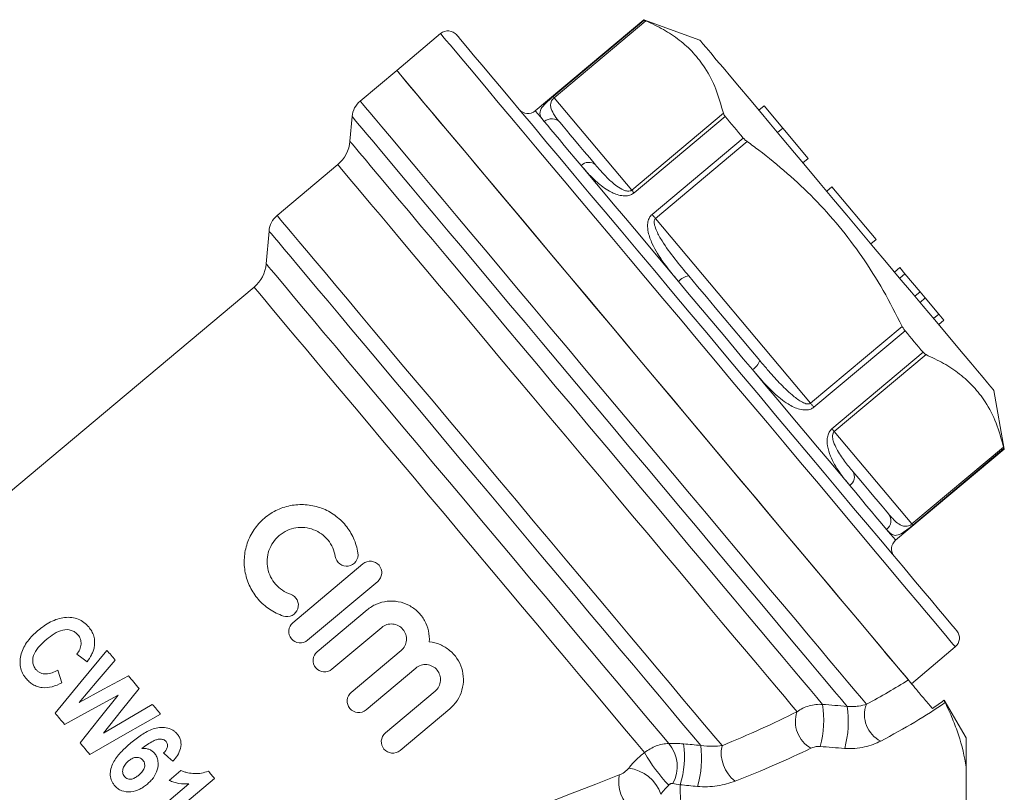
# Model space of a CAD drawing. Units: millimetres. Extents: x 166 to 236, y 93 to 249.
# Drawn here: x 193 to 236, y 216 to 249 of the extents above; entities that cross this region are included whole.
import ezdxf

# ---------------------------------------------------------------- set-up
doc = ezdxf.new("R2010")
doc.units = ezdxf.units.MM

msp = doc.modelspace()

# ---------------------------------------------------------------- linework, layer by layer
at = {"color": 7, "linetype": 'Continuous', "lineweight": 15}
for p, q in [((220.241, 249.313), (215.491, 245.327)), ((216.27, 245.954), (220.255, 249.297)), ((220.32, 249.265), (216.313, 245.903)), ((222.683, 248.424), (220.241, 249.313)), ((220.241, 249.313), (220.255, 249.297)), ((211.35, 248.706), (209.435, 247.099)), ((209.435, 247.099), (207.838, 245.758)), ((216.313, 245.903), (219.703, 241.863)), ((225.49, 245.545), (225.261, 245.352)), ((226.307, 244.571), (225.49, 245.545)), ((207.484, 245.079), (207.389, 243.998)), ((219.703, 241.863), (223.71, 245.225)), ((223.789, 245.085), (219.805, 241.742)), ((226.307, 244.571), (226.078, 244.378)), ((227.419, 243.247), (226.307, 244.571)), ((220.597, 240.798), (224.581, 244.141)), ((224.748, 243.988), (220.741, 240.626)), ((227.419, 243.247), (227.189, 243.054)), ((206.859, 242.979), (204.205, 240.752)), ((228.457, 242.009), (228.227, 241.816)), ((230.386, 239.711), (228.457, 242.009)), ((220.741, 240.626), (227.521, 232.546)), ((203.852, 240.074), (203.727, 238.64)), ((230.386, 239.711), (230.156, 239.518)), ((231.424, 238.474), (231.194, 238.281)), ((231.646, 238.208), (231.424, 238.474)), ((231.646, 238.208), (231.417, 238.016)), ((232.314, 237.413), (231.646, 238.208)), ((203.196, 237.621), (180.818, 218.844)), ((232.314, 237.413), (232.084, 237.22)), ((232.536, 237.148), (232.307, 236.955)), ((232.536, 237.148), (232.314, 237.413)), ((233.13, 236.441), (232.536, 237.148)), ((233.13, 236.441), (232.9, 236.248)), ((233.352, 236.176), (233.13, 236.441)), ((227.521, 232.546), (231.528, 235.908)), ((233.352, 236.176), (233.122, 235.983)), ((231.65, 235.717), (227.665, 232.374)), ((228.458, 231.429), (232.442, 234.772)), ((232.567, 234.67), (228.56, 231.308)), ((235.99, 230.545), (235.538, 233.103)), ((228.56, 231.308), (231.95, 227.268)), ((231.239, 226.559), (235.99, 230.545)), ((231.95, 227.268), (235.956, 230.63)), ((235.976, 230.561), (231.992, 227.218)), ((204.894, 222.952), (207.958, 225.523)), ((208.601, 224.757), (205.537, 222.186)), ((205.958, 221.684), (208.135, 223.51)), ((208.778, 222.744), (206.601, 220.918)), ((207.448, 219.909), (209.625, 221.735)), ((231.933, 220.287), (233.848, 221.894)), ((210.267, 220.969), (208.091, 219.143)), ((208.938, 218.133), (211.114, 219.96)), ((234.316, 217.918), (233.363, 219.569)), ((211.757, 219.194), (209.58, 217.367)), ((234.316, 216.634), (234.316, 217.918)), ((200.005, 216.492), (199.49, 216.06)), ((234.316, 214.876), (234.316, 216.634)), ((198.79, 213.891), (201.472, 216.141)), ((200.353, 215.905), (198.444, 214.304))]:
    msp.add_line(p, q, dxfattribs=at)
at = {"color": 8, "linetype": 'Continuous', "lineweight": 15, "flags": 128}
for points in [[(211.35, 248.706), (211.377, 248.675), (211.455, 248.581), (211.586, 248.425), (211.768, 248.209), (212, 247.932), (212.282, 247.596), (212.612, 247.203), (212.988, 246.754), (213.409, 246.252), (213.873, 245.699), (214.378, 245.098), (214.921, 244.45), (215.5, 243.76), (216.112, 243.031), (216.755, 242.266), (217.424, 241.468), (218.118, 240.641), (218.832, 239.789), (219.564, 238.917), (220.311, 238.028), (221.068, 237.126), (221.832, 236.215), (222.599, 235.3)], [(207.838, 245.758), (207.864, 245.727), (207.944, 245.632), (208.076, 245.475), (208.259, 245.255), (208.494, 244.975), (208.779, 244.636), (209.113, 244.238), (209.494, 243.785), (209.919, 243.277), (210.389, 242.718), (210.899, 242.11), (211.447, 241.456), (212.032, 240.759), (212.65, 240.023), (213.299, 239.25), (213.974, 238.445), (214.674, 237.611), (215.395, 236.752), (216.133, 235.872), (216.885, 234.976), (217.647, 234.068), (218.416, 233.151), (219.188, 232.231), (219.96, 231.311), (220.728, 230.396), (221.488, 229.49), (222.236, 228.598), (222.97, 227.724), (223.686, 226.871), (224.379, 226.044), (225.048, 225.247), (225.689, 224.484), (226.298, 223.757), (226.874, 223.072), (227.413, 222.429), (227.912, 221.834), (228.37, 221.289), (228.784, 220.795), (229.152, 220.356), (229.473, 219.974), (229.745, 219.65), (229.967, 219.386)], [(215.491, 245.327), (215.516, 245.298), (215.59, 245.209), (215.713, 245.063), (215.883, 244.86)], [(229.119, 219.296), (228.869, 219.594), (228.569, 219.951), (228.221, 220.366), (227.827, 220.836), (227.387, 221.36), (226.906, 221.934), (226.384, 222.556), (225.824, 223.223), (225.229, 223.932), (224.602, 224.679), (223.946, 225.46), (223.264, 226.273), (222.56, 227.113), (221.836, 227.976), (221.096, 228.857), (220.344, 229.754), (219.583, 230.66), (218.817, 231.573), (218.05, 232.487), (217.286, 233.398), (216.527, 234.302), (215.778, 235.195), (215.042, 236.072), (214.324, 236.928), (213.625, 237.761), (212.95, 238.565), (212.303, 239.337), (211.685, 240.073), (211.1, 240.77), (210.551, 241.425), (210.04, 242.033), (209.57, 242.593), (209.144, 243.101), (208.763, 243.556), (208.428, 243.954), (208.143, 244.294), (207.907, 244.575), (207.723, 244.795), (207.59, 244.953), (207.511, 245.048), (207.484, 245.079)], [(207.389, 243.998), (207.416, 243.966), (207.496, 243.871), (207.628, 243.713), (207.813, 243.493), (208.048, 243.213), (208.334, 242.873), (208.667, 242.475), (209.048, 242.021), (209.474, 241.514), (209.942, 240.956), (210.451, 240.35), (210.997, 239.698), (211.579, 239.005), (212.192, 238.274), (212.835, 237.508), (213.503, 236.711), (214.194, 235.888), (214.904, 235.042), (215.629, 234.178), (216.366, 233.299), (217.111, 232.412), (217.86, 231.519), (218.61, 230.625), (219.357, 229.736), (220.096, 228.855), (220.825, 227.986), (221.539, 227.135), (222.235, 226.306), (222.909, 225.502), (223.559, 224.728), (224.18, 223.987), (224.77, 223.284), (225.326, 222.622), (225.845, 222.004), (226.323, 221.433), (226.76, 220.913), (227.152, 220.445), (227.499, 220.033), (227.796, 219.678), (228.045, 219.381)], [(226.929, 219.062), (226.677, 219.362), (226.377, 219.72), (226.029, 220.134), (225.635, 220.603), (225.198, 221.124), (224.72, 221.694), (224.203, 222.31), (223.65, 222.969), (223.063, 223.668), (222.446, 224.404), (221.802, 225.171), (221.134, 225.967), (220.446, 226.788), (219.74, 227.628), (219.022, 228.485), (218.294, 229.353), (217.559, 230.228), (216.823, 231.105), (216.088, 231.981), (215.359, 232.85), (214.639, 233.708), (213.932, 234.551), (213.241, 235.374), (212.57, 236.173), (211.923, 236.945), (211.302, 237.684), (210.712, 238.388), (210.154, 239.053), (209.632, 239.675), (209.149, 240.251), (208.706, 240.778), (208.307, 241.254), (207.953, 241.675), (207.647, 242.041), (207.389, 242.348), (207.181, 242.596), (207.024, 242.783), (206.919, 242.909), (206.866, 242.971), (206.859, 242.979)], [(204.205, 240.752), (204.232, 240.721), (204.312, 240.625), (204.445, 240.466), (204.631, 240.245), (204.868, 239.963), (205.154, 239.622), (205.49, 239.222), (205.872, 238.766), (206.299, 238.257), (206.769, 237.698), (207.279, 237.09), (207.826, 236.437), (208.408, 235.744), (209.022, 235.012), (209.664, 234.247), (210.332, 233.452), (211.021, 232.63), (211.728, 231.788), (212.449, 230.928), (213.181, 230.056), (213.92, 229.175), (214.662, 228.291), (215.403, 227.408), (216.139, 226.531), (216.866, 225.664), (217.582, 224.811), (218.281, 223.978), (218.96, 223.168), (219.616, 222.386), (220.246, 221.636), (220.845, 220.922), (221.412, 220.247), (221.942, 219.615), (222.434, 219.029), (222.884, 218.492), (223.291, 218.008), (223.651, 217.578)], [(222.72, 217.588), (222.333, 218.049), (221.901, 218.564), (221.427, 219.129), (220.913, 219.741), (220.362, 220.397), (219.778, 221.094), (219.162, 221.828), (218.518, 222.595), (217.851, 223.39), (217.162, 224.211), (216.457, 225.051), (215.738, 225.908), (215.01, 226.776), (214.276, 227.65), (213.541, 228.527), (212.807, 229.401), (212.08, 230.268), (211.362, 231.123), (210.659, 231.962), (209.972, 232.78), (209.307, 233.572), (208.667, 234.336), (208.054, 235.066), (207.473, 235.758), (206.926, 236.41), (206.416, 237.017), (205.947, 237.577), (205.52, 238.086), (205.137, 238.542), (204.802, 238.941), (204.515, 239.284), (204.278, 239.566), (204.092, 239.787), (203.959, 239.946), (203.879, 240.042), (203.852, 240.074)], [(203.727, 238.64), (203.753, 238.608), (203.832, 238.514), (203.962, 238.359), (204.145, 238.142), (204.377, 237.865), (204.658, 237.529), (204.987, 237.138), (205.361, 236.691), (205.779, 236.193), (206.238, 235.646), (206.736, 235.053), (207.269, 234.418), (207.836, 233.743), (208.432, 233.032), (209.054, 232.29), (209.7, 231.521), (210.364, 230.729), (211.045, 229.918), (211.737, 229.093), (212.437, 228.259), (213.141, 227.42), (213.846, 226.58), (214.546, 225.745), (215.239, 224.92), (215.921, 224.107), (216.587, 223.314), (217.234, 222.543), (217.858, 221.798), (218.456, 221.086), (219.025, 220.408), (219.561, 219.769), (220.062, 219.172), (220.524, 218.621), (220.945, 218.12), (221.323, 217.669)], [(220.27, 217.274), (219.898, 217.717), (219.483, 218.212), (219.027, 218.755), (218.533, 219.344), (218.003, 219.975), (217.441, 220.645), (216.85, 221.35), (216.233, 222.085), (215.594, 222.847), (214.936, 223.631), (214.263, 224.433), (213.579, 225.247), (212.889, 226.07), (212.195, 226.897), (211.502, 227.723), (210.814, 228.543), (210.135, 229.352), (209.469, 230.146), (208.819, 230.92), (208.19, 231.67), (207.585, 232.392), (207.006, 233.081), (206.459, 233.733), (205.945, 234.345), (205.469, 234.914), (205.031, 235.435), (204.636, 235.906), (204.285, 236.324), (203.98, 236.687), (203.724, 236.993), (203.517, 237.24), (203.36, 237.426), (203.256, 237.551), (203.203, 237.614), (203.196, 237.621)], [(222.599, 235.3), (223.367, 234.385), (224.131, 233.475), (224.888, 232.573), (225.634, 231.683), (226.366, 230.811), (227.081, 229.959), (227.774, 229.133), (228.444, 228.335), (229.086, 227.569), (229.698, 226.84), (230.277, 226.15), (230.82, 225.503), (231.325, 224.901), (231.789, 224.348), (232.21, 223.846), (232.587, 223.397), (232.917, 223.004), (233.199, 222.668), (233.431, 222.391), (233.613, 222.175), (233.743, 222.019), (233.822, 221.926), (233.848, 221.894)], [(230.847, 227.026), (231.018, 226.823), (231.141, 226.676), (231.215, 226.588), (231.239, 226.559)]]:
    msp.add_lwpolyline(points, dxfattribs=at)
at = {"color": 7, "linetype": 'Continuous', "lineweight": 15, "flags": 128}
for points in [[(212.055, 248.644), (212.062, 248.636), (212.115, 248.573), (212.221, 248.446), (212.379, 248.257), (212.59, 248.007), (212.851, 247.696), (213.161, 247.326), (213.519, 246.9), (213.923, 246.418), (214.371, 245.884), (214.862, 245.299), (215.391, 244.668), (215.958, 243.992), (216.559, 243.276), (217.192, 242.523), (217.852, 241.735), (218.538, 240.918), (219.245, 240.076), (219.97, 239.211), (220.71, 238.329), (221.461, 237.434), (222.22, 236.53), (222.982, 235.622)], [(222.683, 248.424), (222.684, 248.422), (222.724, 248.375), (222.817, 248.264), (222.962, 248.091), (223.158, 247.858), (223.403, 247.565), (223.696, 247.217), (224.033, 246.815), (224.413, 246.362), (224.831, 245.864), (225.285, 245.323), (225.771, 244.744), (226.284, 244.132), (226.821, 243.493), (227.376, 242.831), (227.946, 242.151), (228.526, 241.46), (229.111, 240.764)], [(231.933, 220.287), (231.907, 220.319), (231.828, 220.412), (231.698, 220.568), (231.516, 220.784), (231.283, 221.061), (231.002, 221.397), (230.672, 221.79), (230.295, 222.239), (229.874, 222.741), (229.41, 223.294), (228.905, 223.896), (228.362, 224.543), (227.783, 225.233), (227.171, 225.962), (226.529, 226.728), (225.859, 227.526), (225.166, 228.352), (224.451, 229.204), (223.719, 230.076), (222.973, 230.966), (222.216, 231.868), (221.452, 232.778), (220.684, 233.693), (219.916, 234.608), (219.152, 235.519), (218.395, 236.421), (217.649, 237.31), (216.917, 238.182), (216.203, 239.034), (215.509, 239.861), (214.839, 240.659), (214.197, 241.424), (213.585, 242.153), (213.006, 242.843), (212.463, 243.491), (211.958, 244.092), (211.494, 244.645), (211.073, 245.147), (210.696, 245.596), (210.367, 245.989), (210.085, 246.325), (209.852, 246.602), (209.671, 246.819), (209.54, 246.974), (209.462, 247.068), (209.435, 247.099)], [(209.435, 247.099), (209.442, 247.091), (209.495, 247.028), (209.6, 246.902), (209.758, 246.714), (209.968, 246.465), (210.227, 246.155), (210.536, 245.787), (210.893, 245.362), (211.296, 244.882), (211.743, 244.349), (212.232, 243.766), (212.761, 243.136), (213.327, 242.461), (213.928, 241.745), (214.56, 240.991), (215.222, 240.203), (215.909, 239.384), (216.619, 238.538), (217.348, 237.669), (218.092, 236.782), (218.849, 235.88), (219.614, 234.968), (220.385, 234.05), (221.156, 233.13), (221.926, 232.213), (222.69, 231.303), (223.444, 230.404), (224.185, 229.52), (224.91, 228.657), (225.615, 227.816), (226.297, 227.004), (226.952, 226.223), (227.578, 225.477), (228.171, 224.77), (228.729, 224.105), (229.25, 223.485), (229.729, 222.913), (230.167, 222.392), (230.559, 221.924), (230.906, 221.512), (231.204, 221.157), (231.452, 220.86), (231.65, 220.625), (231.796, 220.451)], [(216.313, 245.903), (216.304, 245.914), (216.296, 245.923), (216.289, 245.931), (216.283, 245.938), (216.279, 245.944), (216.275, 245.949), (216.272, 245.952), (216.27, 245.954)], [(223.789, 245.085), (223.885, 244.971), (223.982, 244.855), (224.08, 244.738), (224.178, 244.621), (224.278, 244.502), (224.378, 244.383), (224.479, 244.262), (224.581, 244.141)], [(215.883, 244.86), (216.02, 244.697), (216.176, 244.51), (216.352, 244.301), (216.546, 244.07), (216.758, 243.817), (216.988, 243.542), (217.236, 243.248), (217.499, 242.934)], [(216.572, 244.817), (216.703, 244.661), (216.853, 244.482), (217.021, 244.281), (217.207, 244.059), (217.411, 243.817), (217.632, 243.554), (217.869, 243.271), (218.121, 242.97)], [(217.499, 242.934), (217.933, 242.417), (218.401, 241.859), (218.901, 241.263), (219.428, 240.635), (219.98, 239.977), (220.554, 239.294), (221.145, 238.589), (221.75, 237.868)], [(219.703, 241.863), (219.713, 241.852), (219.723, 241.839), (219.735, 241.825), (219.747, 241.81), (219.761, 241.794), (219.775, 241.778), (219.789, 241.76), (219.805, 241.742)], [(220.741, 240.626), (220.723, 240.648), (220.704, 240.67), (220.686, 240.692), (220.667, 240.714), (220.649, 240.735), (220.631, 240.757), (220.614, 240.777), (220.597, 240.798)], [(229.111, 240.764), (229.695, 240.067), (230.275, 239.376), (230.845, 238.697), (231.4, 238.035), (231.937, 237.395), (232.45, 236.784), (232.936, 236.205), (233.39, 235.664), (233.808, 235.165), (234.188, 234.713), (234.525, 234.311), (234.818, 233.962), (235.063, 233.67), (235.259, 233.436), (235.404, 233.264), (235.497, 233.153), (235.537, 233.105), (235.538, 233.103)], [(222.199, 238.111), (222.582, 237.654), (222.969, 237.193), (223.358, 236.729), (223.748, 236.264), (224.138, 235.799), (224.527, 235.336), (224.914, 234.875), (225.298, 234.417)], [(221.75, 237.868), (222.15, 237.392), (222.553, 236.911), (222.959, 236.427), (223.365, 235.943), (223.772, 235.458), (224.177, 234.975), (224.581, 234.494), (224.981, 234.017)], [(222.982, 235.622), (223.744, 234.713), (224.503, 233.809), (225.254, 232.914), (225.994, 232.032), (226.72, 231.167), (227.427, 230.325), (228.112, 229.508), (228.773, 228.721), (229.405, 227.967), (230.006, 227.251), (230.573, 226.575), (231.103, 225.944), (231.593, 225.359), (232.041, 224.825), (232.446, 224.343), (232.804, 223.917), (233.114, 223.547), (233.375, 223.236), (233.585, 222.986), (233.744, 222.797), (233.85, 222.67), (233.903, 222.607), (233.91, 222.599)], [(231.65, 235.717), (231.752, 235.596), (231.853, 235.475), (231.953, 235.355), (232.053, 235.237), (232.151, 235.119), (232.249, 235.003), (232.346, 234.887), (232.442, 234.772)], [(224.981, 234.017), (225.586, 233.297), (226.177, 232.592), (226.75, 231.909), (227.302, 231.251), (227.83, 230.622), (228.329, 230.027), (228.797, 229.469), (229.232, 228.952)], [(227.521, 232.546), (227.54, 232.523), (227.559, 232.501), (227.577, 232.479), (227.595, 232.457), (227.613, 232.436), (227.631, 232.415), (227.649, 232.394), (227.665, 232.374)], [(228.56, 231.308), (228.55, 231.32), (228.539, 231.333), (228.528, 231.346), (228.515, 231.361), (228.502, 231.377), (228.488, 231.394), (228.473, 231.411), (228.458, 231.429)], [(235.976, 230.561), (235.982, 230.554), (235.986, 230.549), (235.989, 230.546), (235.99, 230.545)], [(229.375, 229.558), (229.628, 229.257), (229.865, 228.975), (230.085, 228.712), (230.289, 228.469), (230.475, 228.247), (230.644, 228.047), (230.794, 227.868), (230.925, 227.712)], [(229.232, 228.952), (229.495, 228.638), (229.742, 228.343), (229.972, 228.069), (230.184, 227.816), (230.379, 227.585), (230.554, 227.375), (230.71, 227.189), (230.847, 227.026)], [(231.95, 227.268), (231.959, 227.258), (231.966, 227.248), (231.973, 227.24), (231.979, 227.233), (231.984, 227.227), (231.988, 227.223), (231.991, 227.219), (231.992, 227.218)], [(196.77, 221.744), (195.643, 220.379), (194.504, 218.999)], [(197.125, 221.321), (197.081, 221.374), (197.036, 221.427), (196.991, 221.48), (196.947, 221.533), (196.903, 221.586), (196.858, 221.639), (196.814, 221.691), (196.77, 221.744)], [(195.449, 221.573), (195.673, 221.411), (195.899, 221.247)], [(195.549, 219.46), (196.339, 220.393), (197.125, 221.321)], [(194.799, 220.324), (194.711, 220.604), (194.624, 220.881)], [(197.705, 220.63), (196.623, 220.043), (195.549, 219.46)], [(198.173, 220.072), (198.114, 220.142), (198.055, 220.212), (197.997, 220.282), (197.938, 220.352), (197.88, 220.422), (197.821, 220.491), (197.763, 220.561), (197.705, 220.63)], [(196.613, 218.127), (197.395, 219.102), (198.173, 220.072)], [(194.915, 218.51), (196.084, 219.145), (197.262, 219.784)], [(197.262, 219.784), (196.429, 218.746), (195.593, 217.702)], [(198.751, 219.383), (197.681, 218.754), (196.613, 218.127)], [(199.106, 218.96), (199.062, 219.013), (199.017, 219.066), (198.973, 219.119), (198.929, 219.172), (198.884, 219.225), (198.84, 219.277), (198.796, 219.33), (198.751, 219.383)], [(194.504, 218.999), (194.555, 218.939), (194.606, 218.878), (194.657, 218.817), (194.708, 218.756), (194.76, 218.695), (194.811, 218.633), (194.863, 218.572), (194.915, 218.51)], [(196.016, 217.197), (197.558, 218.076), (199.106, 218.96)], [(195.593, 217.702), (195.646, 217.639), (195.698, 217.576), (195.751, 217.513), (195.804, 217.45), (195.857, 217.387), (195.91, 217.324), (195.963, 217.26), (196.016, 217.197)], [(199.244, 217.259), (199.445, 217.077), (199.647, 216.894)], [(201.472, 216.141), (201.437, 216.182), (201.403, 216.223), (201.368, 216.264), (201.334, 216.305), (201.299, 216.346), (201.265, 216.387), (201.23, 216.429), (201.196, 216.47)], [(210.396, 212.894), (211.859, 213.462), (213.257, 214.004), (214.586, 214.52), (215.844, 215.009), (217.028, 215.468), (218.134, 215.898), (219.161, 216.296)]]:
    msp.add_lwpolyline(points, dxfattribs=at)
at = {"color": 7, "linetype": 'Continuous', "lineweight": 15}
for centre, radius, start, end in [((211.672, 248.323), 0.5, 40, 130), ((208.48, 244.992), 1, 130, 175), ((215.17, 245.71), 0.5, 220, 310), ((216.206, 244.494), 0.488, 41.5005, 131.4256), ((205.895, 244.128), 1.5, 310, 355), ((217.829, 242.627), 0.451, 49.5366, 137.0905), ((204.848, 239.986), 1, 130, 175), ((202.232, 238.77), 1.5, 310, 355), ((222.282, 237.42), 0.697, 96.9113, 139.8983), ((224.632, 234.62), 0.697, 300.1016, 343.0889), ((228.987, 229.33), 0.451, 302.9102, 30.4628), ((230.543, 227.408), 0.488, 308.5747, 38.4989), ((231.561, 226.176), 0.5, 130, 220), ((233.527, 222.277), 0.5, 310, 40), ((228.201, 218.635), 1.342, 161.4544, 240.5046), ((223.721, 218.713), 4.376, 344.5017, 8.7875), ((224.796, 218.625), 4.375, 344.5148, 8.8153), ((231.16, 218.924), 1.28, 158.8427, 243.4602), ((220.162, 216.67), 1.531, 330.881, 40.7242), ((217.947, 217.092), 4.065, 342.4825, 7.9898), ((218.671, 217.018), 4.089, 342.6191, 8.0103), ((225.156, 217.254), 1.539, 167.8648, 232.7229), ((225.937, 220.397), 6.471, 208.8593, 224.5497), ((219.321, 214.85), 1.77, 20.301, 81.5763), ((220.743, 216.006), 1.609, 169.5884, 230.4116)]:
    msp.add_arc(centre, radius, start, end, dxfattribs=at)
for centre, major_axis, ratio, start_param, end_param in [((205.98, 221.355), (30.839, 5.598), 0.296008, 5.548074, 5.64848), ((205.98, 221.355), (28.29, 5.211), 0.295245, 5.331541, 5.49022), ((205.98, 220.489), (31.437, 4.765), 0.30407, 5.564115, 5.724077), ((205.98, 220.489), (28.888, 4.379), 0.30407, 5.348989, 5.507668)]:
    msp.add_ellipse(centre, major_axis=major_axis, ratio=ratio, start_param=start_param, end_param=end_param, dxfattribs=at)
for points, knots in [([(220.255, 249.297), (220.261, 249.293), (220.27, 249.287), (220.307, 249.271), (220.32, 249.265)], [0, 0, 0, 0, 0.6457986, 1, 1, 1, 1]), ([(220.32, 249.265), (220.582, 249.143), (221.106, 248.897), (221.804, 248.43), (222.416, 247.873), (222.962, 247.164), (223.413, 246.291), (223.611, 245.582), (223.71, 245.225)], [0, 0, 0, 0, 0.1516, 0.303162, 0.458271, 0.613371, 0.805832, 1, 1, 1, 1]), ([(215.883, 244.86), (215.82, 244.938), (215.693, 245.096), (215.678, 245.295), (215.785, 245.486), (215.921, 245.639), (216.06, 245.771), (216.176, 245.874), (216.245, 245.933), (216.27, 245.954)], [0, 0, 0, 0, 0.2979335, 0.5946137, 0.7554158, 0.8591746, 0.9231698, 0.9721416, 1, 1, 1, 1]), ([(216.313, 245.903), (216.301, 245.892), (216.278, 245.872), (216.249, 245.838), (216.211, 245.785), (216.171, 245.697), (216.152, 245.566), (216.19, 245.363), (216.328, 245.116), (216.49, 244.917), (216.572, 244.817)], [0, 0, 0, 0, 0.016435, 0.02914, 0.049457, 0.101229, 0.197668, 0.360147, 0.678826, 1, 1, 1, 1]), ([(223.71, 245.225), (223.72, 245.197), (223.735, 245.153), (223.775, 245.103), (223.789, 245.085)], [0, 0, 0, 0, 0.646125, 1, 1, 1, 1]), ([(224.581, 244.141), (224.613, 244.106), (224.663, 244.052), (224.726, 244.004), (224.748, 243.988)], [0, 0, 0, 0, 0.6458, 1, 1, 1, 1]), ([(224.748, 243.988), (224.919, 243.862), (225.521, 243.419), (226.515, 242.608), (227.696, 241.499), (228.788, 240.284), (229.803, 238.94), (230.726, 237.481), (231.26, 236.433), (231.528, 235.908)], [0, 0, 0, 0, 0.059681, 0.210233, 0.360747, 0.515009, 0.669274, 0.834133, 1, 1, 1, 1]), ([(219.805, 241.742), (219.76, 241.711), (219.659, 241.642), (219.443, 241.599), (219.11, 241.632), (218.655, 241.837), (218.173, 242.2), (217.788, 242.597), (217.58, 242.84), (217.499, 242.934)], [0, 0, 0, 0, 0.045797, 0.102045, 0.189796, 0.358136, 0.600752, 0.844361, 1, 1, 1, 1]), ([(219.703, 241.863), (219.689, 241.854), (219.666, 241.837), (219.603, 241.816), (219.491, 241.815), (219.286, 241.883), (218.988, 242.073), (218.648, 242.374), (218.355, 242.695), (218.188, 242.892), (218.121, 242.97)], [0, 0, 0, 0, 0.016489, 0.027877, 0.068792, 0.14541, 0.311549, 0.570407, 0.829652, 1, 1, 1, 1]), ([(221.75, 237.868), (221.531, 238.132), (221.095, 238.659), (220.644, 239.377), (220.425, 239.956), (220.384, 240.32), (220.43, 240.563), (220.507, 240.712), (220.573, 240.775), (220.597, 240.798)], [0, 0, 0, 0, 0.2979343, 0.5946142, 0.7554163, 0.8591755, 0.9231699, 0.9721421, 1, 1, 1, 1]), ([(220.741, 240.626), (220.73, 240.613), (220.709, 240.592), (220.692, 240.544), (220.68, 240.459), (220.707, 240.292), (220.819, 240.004), (221.106, 239.504), (221.578, 238.854), (221.992, 238.359), (222.199, 238.111)], [0, 0, 0, 0, 0.016432, 0.029137, 0.049453, 0.101222, 0.197658, 0.360128, 0.679827, 1, 1, 1, 1]), ([(231.528, 235.908), (231.552, 235.863), (231.589, 235.793), (231.634, 235.737), (231.65, 235.717)], [0, 0, 0, 0, 0.64612, 1, 1, 1, 1]), ([(232.442, 234.772), (232.47, 234.743), (232.513, 234.697), (232.552, 234.677), (232.567, 234.67)], [0, 0, 0, 0, 0.645802, 1, 1, 1, 1]), ([(232.567, 234.67), (232.829, 234.547), (233.353, 234.302), (234.051, 233.835), (234.662, 233.278), (235.209, 232.569), (235.66, 231.696), (235.857, 230.987), (235.956, 230.63)], [0, 0, 0, 0, 0.1516, 0.303162, 0.458271, 0.613371, 0.805832, 1, 1, 1, 1]), ([(227.521, 232.546), (227.507, 232.536), (227.483, 232.521), (227.414, 232.507), (227.284, 232.528), (227.03, 232.654), (226.635, 232.96), (226.147, 233.438), (225.689, 233.956), (225.409, 234.286), (225.298, 234.417)], [0, 0, 0, 0, 0.01649, 0.027878, 0.068791, 0.14541, 0.311549, 0.570406, 0.829651, 1, 1, 1, 1]), ([(227.665, 232.374), (227.62, 232.343), (227.52, 232.275), (227.298, 232.238), (226.951, 232.288), (226.457, 232.538), (225.893, 232.999), (225.396, 233.531), (225.097, 233.881), (224.981, 234.017)], [0, 0, 0, 0, 0.045797, 0.102044, 0.189796, 0.358136, 0.600752, 0.844361, 1, 1, 1, 1]), ([(229.232, 228.952), (229.078, 229.138), (228.771, 229.51), (228.425, 230.104), (228.256, 230.623), (228.234, 230.965), (228.287, 231.199), (228.368, 231.344), (228.434, 231.407), (228.458, 231.429)], [0, 0, 0, 0, 0.297934, 0.594614, 0.755416, 0.859175, 0.92317, 0.972142, 1, 1, 1, 1]), ([(228.56, 231.308), (228.548, 231.296), (228.527, 231.275), (228.505, 231.233), (228.482, 231.161), (228.482, 231.025), (228.538, 230.805), (228.71, 230.443), (229.002, 230.006), (229.251, 229.708), (229.375, 229.558)], [0, 0, 0, 0, 0.016432, 0.029137, 0.049453, 0.101223, 0.197657, 0.360127, 0.679827, 1, 1, 1, 1]), ([(235.956, 230.63), (235.962, 230.607), (235.971, 230.57), (235.975, 230.563), (235.976, 230.561)], [0, 0, 0, 0, 0.646121, 1, 1, 1, 1]), ([(204.478, 223.246), (204.263, 223.318), (204.063, 223.416), (203.694, 223.663), (203.526, 223.812), (203.239, 224.141), (203.116, 224.327), (202.926, 224.716), (202.857, 224.923), (202.773, 225.349), (202.759, 225.564), (202.788, 225.999), (202.831, 226.216), (202.973, 226.632), (203.074, 226.837), (203.262, 227.114), (203.331, 227.203), (203.482, 227.371), (203.565, 227.452), (203.825, 227.672), (204.016, 227.794), (204.429, 227.984), (204.642, 228.048), (205.082, 228.121), (205.302, 228.127), (205.736, 228.083), (205.949, 228.033), (206.353, 227.881), (206.547, 227.777), (206.899, 227.525), (207.059, 227.376), (207.34, 227.035), (207.456, 226.848), (207.638, 226.443), (207.704, 226.225), (207.739, 226.001)], [0, 0, 0, 0, 0.0625, 0.0625, 0.125, 0.125, 0.1875, 0.1875, 0.25, 0.25, 0.3125, 0.3125, 0.375, 0.375, 0.4375, 0.4375, 0.46875, 0.46875, 0.5, 0.5, 0.5625, 0.5625, 0.625, 0.625, 0.6875, 0.6875, 0.75, 0.75, 0.8125, 0.8125, 0.875, 0.875, 0.9375, 0.9375, 1, 1, 1, 1]), ([(231.95, 227.268), (231.936, 227.258), (231.914, 227.24), (231.861, 227.208), (231.776, 227.174), (231.64, 227.159), (231.462, 227.207), (231.265, 227.343), (231.083, 227.526), (230.97, 227.659), (230.925, 227.712)], [0, 0, 0, 0, 0.016491, 0.027879, 0.068794, 0.145417, 0.311563, 0.569563, 0.829644, 1, 1, 1, 1]), ([(206.75, 225.848), (206.73, 225.981), (206.692, 226.108), (206.584, 226.35), (206.514, 226.463), (206.349, 226.666), (206.252, 226.757), (206.041, 226.91), (205.926, 226.972), (205.681, 227.066), (205.554, 227.096), (205.292, 227.123), (205.158, 227.12), (204.897, 227.077), (204.765, 227.038), (204.521, 226.926), (204.405, 226.852), (204.093, 226.589), (203.937, 226.359), (203.763, 225.853), (203.746, 225.58), (203.822, 225.198), (203.865, 225.072), (203.98, 224.838), (204.052, 224.73), (204.226, 224.531), (204.325, 224.444), (204.545, 224.297), (204.666, 224.237), (204.794, 224.195)], [0, 0, 0, 0, 0.0625, 0.0625, 0.125, 0.125, 0.1875, 0.1875, 0.25, 0.25, 0.3125, 0.3125, 0.375, 0.375, 0.4375, 0.4375, 0.5, 0.5, 0.625, 0.625, 0.75, 0.75, 0.8125, 0.8125, 0.875, 0.875, 0.9375, 0.9375, 1, 1, 1, 1]), ([(231.992, 227.218), (231.95, 227.183), (231.857, 227.106), (231.704, 226.988), (231.511, 226.854), (231.306, 226.76), (231.119, 226.771), (230.977, 226.879), (230.884, 226.985), (230.847, 227.026)], [0, 0, 0, 0, 0.0457975, 0.1020446, 0.1897953, 0.3581357, 0.6007516, 0.8443601, 1, 1, 1, 1]), ([(207.739, 226.001), (207.759, 225.871), (207.725, 225.734), (207.57, 225.523), (207.447, 225.449), (207.188, 225.411), (207.052, 225.445), (206.842, 225.601), (206.77, 225.718), (206.75, 225.848)], [0, 0, 0, 0, 0.25, 0.25, 0.5, 0.5, 0.75, 0.75, 1, 1, 1, 1]), ([(207.958, 225.523), (208.06, 225.608), (208.194, 225.65), (208.454, 225.627), (208.578, 225.562), (208.746, 225.363), (208.789, 225.229), (208.767, 224.966), (208.703, 224.842), (208.601, 224.757)], [0, 0, 0, 0, 0.25, 0.25, 0.5, 0.5, 0.75, 0.75, 1, 1, 1, 1]), ([(204.794, 224.195), (204.919, 224.153), (205.023, 224.063), (205.141, 223.832), (205.152, 223.691), (205.072, 223.442), (204.98, 223.334), (204.743, 223.214), (204.603, 223.204), (204.478, 223.246)], [0, 0, 0, 0, 0.25, 0.25, 0.5, 0.5, 0.75, 0.75, 1, 1, 1, 1]), ([(208.135, 223.51), (208.261, 223.616), (208.398, 223.7), (208.698, 223.829), (208.857, 223.87), (209.179, 223.906), (209.344, 223.9), (209.663, 223.841), (209.82, 223.787), (210.106, 223.639), (210.241, 223.542), (210.472, 223.317), (210.572, 223.187), (210.729, 222.905), (210.787, 222.753), (210.856, 222.437), (210.867, 222.277), (210.855, 222.115)], [0, 0, 0, 0, 0.125, 0.125, 0.25, 0.25, 0.375, 0.375, 0.5, 0.5, 0.625, 0.625, 0.75, 0.75, 0.875, 0.875, 1, 1, 1, 1]), ([(195.971, 222.766), (195.906, 222.838), (195.84, 222.907), (195.688, 223.022), (195.603, 223.071), (195.333, 223.179), (195.127, 223.202), (194.817, 223.169), (194.711, 223.145), (194.505, 223.08), (194.404, 223.037), (194.205, 222.934), (194.11, 222.876), (193.926, 222.749), (193.838, 222.679), (193.751, 222.608)], [0, 0, 0, 0, 0.125, 0.125, 0.25, 0.25, 0.5, 0.5, 0.625, 0.625, 0.75, 0.75, 0.875, 0.875, 1, 1, 1, 1]), ([(205.537, 222.186), (205.435, 222.101), (205.301, 222.059), (205.041, 222.083), (204.916, 222.148), (204.749, 222.348), (204.706, 222.481), (204.729, 222.743), (204.793, 222.867), (204.894, 222.952)], [0, 0, 0, 0, 0.25, 0.25, 0.5, 0.5, 0.75, 0.75, 1, 1, 1, 1]), ([(193.751, 222.608), (193.669, 222.537), (193.588, 222.465), (193.439, 222.312), (193.369, 222.231), (193.241, 222.061), (193.184, 221.97), (193.088, 221.785), (193.05, 221.69), (192.995, 221.495), (192.978, 221.396), (192.965, 221.203), (192.971, 221.106), (193.006, 220.921), (193.037, 220.834), (193.098, 220.709), (193.121, 220.668), (193.173, 220.59), (193.202, 220.553), (193.231, 220.517)], [0, 0, 0, 0, 0.125, 0.125, 0.25, 0.25, 0.375, 0.375, 0.5, 0.5, 0.625, 0.625, 0.75, 0.75, 0.875, 0.875, 0.9375, 0.9375, 1, 1, 1, 1]), ([(194.136, 222.228), (194.242, 222.314), (194.35, 222.398), (194.581, 222.539), (194.706, 222.6), (194.963, 222.659), (195.093, 222.655), (195.267, 222.601), (195.321, 222.574), (195.418, 222.506), (195.461, 222.464), (195.5, 222.42)], [0, 0, 0, 0, 0.25, 0.25, 0.5, 0.5, 0.75, 0.75, 0.875, 0.875, 1, 1, 1, 1]), ([(196.212, 221.883), (196.225, 221.966), (196.234, 222.048), (196.227, 222.208), (196.214, 222.288), (196.17, 222.44), (196.139, 222.511), (196.064, 222.645), (196.018, 222.706), (195.971, 222.766)], [0, 0, 0, 0, 0.25, 0.25, 0.5, 0.5, 0.75, 0.75, 1, 1, 1, 1]), ([(209.625, 221.735), (209.691, 221.791), (209.746, 221.859), (209.825, 222.013), (209.85, 222.097), (209.872, 222.354), (209.817, 222.53), (209.652, 222.728), (209.583, 222.783), (209.43, 222.863), (209.347, 222.888), (209.087, 222.911), (208.911, 222.856), (208.778, 222.744)], [0, 0, 0, 0, 0.125, 0.125, 0.25, 0.25, 0.5, 0.5, 0.625, 0.625, 0.75, 0.75, 1, 1, 1, 1]), ([(193.664, 220.908), (193.627, 220.955), (193.593, 221.004), (193.546, 221.114), (193.53, 221.173), (193.514, 221.356), (193.537, 221.486), (193.656, 221.729), (193.739, 221.84), (193.927, 222.044), (194.03, 222.138), (194.136, 222.228)], [0, 0, 0, 0, 0.125, 0.125, 0.25, 0.25, 0.5, 0.5, 0.75, 0.75, 1, 1, 1, 1]), ([(195.5, 222.42), (195.545, 222.364), (195.584, 222.304), (195.632, 222.164), (195.642, 222.089), (195.632, 221.933), (195.612, 221.855), (195.547, 221.707), (195.5, 221.639), (195.449, 221.573)], [0, 0, 0, 0, 0.25, 0.25, 0.5, 0.5, 0.75, 0.75, 1, 1, 1, 1]), ([(210.855, 222.115), (211.02, 222.098), (211.179, 222.058), (211.481, 221.932), (211.621, 221.847), (211.994, 221.54), (212.179, 221.261), (212.321, 220.807), (212.347, 220.647), (212.351, 220.328), (212.331, 220.167), (212.241, 219.854), (212.175, 219.705), (211.995, 219.426), (211.885, 219.301), (211.757, 219.194)], [0, 0, 0, 0, 0.125, 0.125, 0.25, 0.25, 0.5, 0.5, 0.625, 0.625, 0.75, 0.75, 0.875, 0.875, 1, 1, 1, 1]), ([(195.899, 221.247), (195.971, 221.344), (196.039, 221.444), (196.122, 221.603), (196.146, 221.658), (196.187, 221.769), (196.201, 221.826), (196.212, 221.883)], [0, 0, 0, 0, 0.5, 0.5, 0.75, 0.75, 1, 1, 1, 1]), ([(206.601, 220.918), (206.5, 220.833), (206.366, 220.791), (206.106, 220.814), (205.981, 220.879), (205.813, 221.079), (205.77, 221.212), (205.793, 221.476), (205.857, 221.599), (205.958, 221.684)], [0, 0, 0, 0, 0.25, 0.25, 0.5, 0.5, 0.75, 0.75, 1, 1, 1, 1]), ([(194.624, 220.881), (194.542, 220.837), (194.46, 220.796), (194.288, 220.736), (194.198, 220.715), (194.021, 220.711), (193.934, 220.726), (193.82, 220.778), (193.783, 220.799), (193.718, 220.848), (193.691, 220.878), (193.664, 220.908)], [0, 0, 0, 0, 0.25, 0.25, 0.5, 0.5, 0.75, 0.75, 0.875, 0.875, 1, 1, 1, 1]), ([(211.114, 219.96), (211.182, 220.017), (211.237, 220.086), (211.317, 220.241), (211.34, 220.326), (211.361, 220.582), (211.305, 220.755), (211.089, 221.016), (210.929, 221.103), (210.582, 221.137), (210.403, 221.083), (210.267, 220.969)], [0, 0, 0, 0, 0.125, 0.125, 0.25, 0.25, 0.5, 0.5, 0.75, 0.75, 1, 1, 1, 1]), ([(193.231, 220.517), (193.275, 220.467), (193.32, 220.418), (193.42, 220.329), (193.474, 220.288), (193.593, 220.218), (193.656, 220.188), (193.788, 220.142), (193.859, 220.126), (194.075, 220.103), (194.227, 220.119), (194.519, 220.194), (194.66, 220.255), (194.799, 220.324)], [0, 0, 0, 0, 0.125, 0.125, 0.25, 0.25, 0.375, 0.375, 0.5, 0.5, 0.75, 0.75, 1, 1, 1, 1]), ([(231.796, 220.451), (231.816, 220.427), (231.854, 220.381), (231.943, 220.276), (231.977, 220.235), (232.056, 220.141), (232.101, 220.087), (232.201, 219.968), (232.257, 219.901), (232.377, 219.758), (232.441, 219.681), (232.568, 219.53), (232.632, 219.454), (232.747, 219.317), (232.8, 219.254), (232.845, 219.2)], [0, 0, 0, 0, 0.25, 0.25, 0.375, 0.375, 0.5, 0.5, 0.625, 0.625, 0.75, 0.75, 0.875, 0.875, 1, 1, 1, 1]), ([(208.091, 219.143), (207.989, 219.057), (207.854, 219.016), (207.595, 219.039), (207.471, 219.104), (207.304, 219.302), (207.26, 219.435), (207.282, 219.698), (207.346, 219.823), (207.448, 219.909)], [0, 0, 0, 0, 0.25, 0.25, 0.5, 0.5, 0.75, 0.75, 1, 1, 1, 1]), ([(226.929, 219.062), (227.087, 219.174), (227.267, 219.262), (227.648, 219.373), (227.849, 219.395), (228.045, 219.381)], [0, 0, 0, 0, 0.5, 0.5, 1, 1, 1, 1]), ([(229.119, 219.296), (229.211, 219.287), (229.301, 219.285), (229.47, 219.291), (229.545, 219.298), (229.754, 219.326), (229.868, 219.354), (229.967, 219.386)], [0, 0, 0, 0, 0.25, 0.25, 0.5, 0.5, 1, 1, 1, 1]), ([(234.316, 216.634), (234.254, 217.107), (234.143, 217.579), (233.909, 218.287), (233.82, 218.523), (233.623, 218.993), (233.515, 219.227), (233.399, 219.459)], [0, 0, 0, 0, 0.5, 0.5, 0.75, 0.75, 1, 1, 1, 1]), ([(199.842, 218.083), (199.81, 218.119), (199.778, 218.154), (199.705, 218.216), (199.666, 218.244), (199.54, 218.317), (199.45, 218.348), (199.164, 218.398), (198.968, 218.372), (198.607, 218.246), (198.436, 218.152), (198.116, 217.942), (197.965, 217.824), (197.816, 217.701)], [0, 0, 0, 0, 0.0625, 0.0625, 0.125, 0.125, 0.25, 0.25, 0.5, 0.5, 0.75, 0.75, 1, 1, 1, 1]), ([(198.291, 217.451), (198.452, 217.571), (198.616, 217.689), (198.84, 217.803), (198.886, 217.823), (198.981, 217.853), (199.031, 217.862), (199.131, 217.866), (199.183, 217.861), (199.253, 217.836), (199.276, 217.824), (199.317, 217.796), (199.335, 217.779), (199.352, 217.76)], [0, 0, 0, 0, 0.5, 0.5, 0.625, 0.625, 0.75, 0.75, 0.875, 0.875, 0.9375, 0.9375, 1, 1, 1, 1]), ([(199.352, 217.76), (199.366, 217.741), (199.38, 217.722), (199.401, 217.681), (199.409, 217.658), (199.422, 217.588), (199.417, 217.539), (199.373, 217.403), (199.309, 217.329), (199.244, 217.259)], [0, 0, 0, 0, 0.125, 0.125, 0.25, 0.25, 0.5, 0.5, 1, 1, 1, 1]), ([(199.647, 216.894), (199.72, 216.977), (199.79, 217.062), (199.908, 217.248), (199.956, 217.351), (200.01, 217.566), (200.016, 217.679), (199.98, 217.842), (199.96, 217.895), (199.91, 217.993), (199.877, 218.039), (199.842, 218.083)], [0, 0, 0, 0, 0.25, 0.25, 0.5, 0.5, 0.75, 0.75, 0.875, 0.875, 1, 1, 1, 1]), ([(209.58, 217.367), (209.476, 217.28), (209.338, 217.24), (209.08, 217.266), (208.959, 217.33), (208.795, 217.524), (208.751, 217.653), (208.769, 217.917), (208.833, 218.046), (208.938, 218.133)], [0, 0, 0, 0, 0.25, 0.25, 0.5, 0.5, 0.75, 0.75, 1, 1, 1, 1]), ([(230.589, 217.779), (230.486, 217.725), (230.377, 217.676), (230.14, 217.588), (230.011, 217.55), (229.741, 217.49), (229.598, 217.468), (229.306, 217.446), (229.16, 217.445), (229.012, 217.457)], [0, 0, 0, 0, 0.25, 0.25, 0.5, 0.5, 0.75, 0.75, 1, 1, 1, 1]), ([(197.816, 217.701), (197.676, 217.581), (197.538, 217.458), (197.286, 217.191), (197.168, 217.049), (197.027, 216.806), (196.989, 216.722), (196.936, 216.546), (196.918, 216.453), (196.912, 216.269), (196.924, 216.174), (196.968, 216.044), (196.987, 216.002), (197.034, 215.921), (197.062, 215.883), (197.091, 215.846)], [0, 0, 0, 0, 0.25, 0.25, 0.5, 0.5, 0.625, 0.625, 0.75, 0.75, 0.875, 0.875, 0.9375, 0.9375, 1, 1, 1, 1]), ([(198.843, 217.249), (198.808, 217.287), (198.773, 217.323), (198.689, 217.381), (198.642, 217.405), (198.546, 217.437), (198.496, 217.447), (198.394, 217.456), (198.342, 217.454), (198.291, 217.451)], [0, 0, 0, 0, 0.25, 0.25, 0.5, 0.5, 0.75, 0.75, 1, 1, 1, 1]), ([(220.27, 217.274), (220.424, 217.398), (220.596, 217.497), (220.956, 217.632), (221.142, 217.668), (221.323, 217.669)], [0, 0, 0, 0, 0.5, 0.5, 1, 1, 1, 1]), ([(222.72, 217.588), (222.902, 217.559), (223.076, 217.55), (223.387, 217.551), (223.527, 217.561), (223.651, 217.578)], [0, 0, 0, 0, 0.5, 0.5, 1, 1, 1, 1]), ([(227.937, 217.544), (227.864, 217.55), (227.789, 217.543), (227.654, 217.514), (227.593, 217.492), (227.54, 217.467)], [0, 0, 0, 0, 0.5, 0.5, 1, 1, 1, 1]), ([(197.531, 216.229), (197.512, 216.256), (197.493, 216.282), (197.468, 216.342), (197.461, 216.374), (197.451, 216.471), (197.459, 216.537), (197.499, 216.661), (197.532, 216.718), (197.613, 216.821), (197.66, 216.866), (197.71, 216.909)], [0, 0, 0, 0, 0.125, 0.125, 0.25, 0.25, 0.5, 0.5, 0.75, 0.75, 1, 1, 1, 1]), ([(197.71, 216.909), (197.756, 216.945), (197.803, 216.981), (197.906, 217.037), (197.963, 217.057), (198.081, 217.071), (198.141, 217.065), (198.224, 217.034), (198.25, 217.021), (198.298, 216.986), (198.319, 216.964), (198.339, 216.943)], [0, 0, 0, 0, 0.25, 0.25, 0.5, 0.5, 0.75, 0.75, 0.875, 0.875, 1, 1, 1, 1]), ([(198.339, 216.943), (198.357, 216.917), (198.376, 216.892), (198.403, 216.836), (198.412, 216.805), (198.425, 216.711), (198.418, 216.646), (198.374, 216.528), (198.339, 216.474), (198.257, 216.378), (198.21, 216.334), (198.162, 216.293)], [0, 0, 0, 0, 0.125, 0.125, 0.25, 0.25, 0.5, 0.5, 0.75, 0.75, 1, 1, 1, 1]), ([(198.534, 215.902), (198.583, 215.944), (198.631, 215.987), (198.718, 216.079), (198.759, 216.127), (198.871, 216.281), (198.93, 216.398), (199.001, 216.644), (199.017, 216.774), (198.989, 216.966), (198.972, 217.028), (198.92, 217.146), (198.882, 217.199), (198.843, 217.249)], [0, 0, 0, 0, 0.125, 0.125, 0.25, 0.25, 0.5, 0.5, 0.75, 0.75, 0.875, 0.875, 1, 1, 1, 1]), ([(219.581, 216.601), (219.672, 216.724), (219.779, 216.844), (220.014, 217.071), (220.138, 217.176), (220.27, 217.274)], [0, 0, 0, 0, 0.5, 0.5, 1, 1, 1, 1]), ([(201.196, 216.47), (201.101, 216.429), (201.005, 216.396), (200.805, 216.358), (200.701, 216.352), (200.498, 216.362), (200.397, 216.375), (200.247, 216.406), (200.197, 216.418), (200.099, 216.45), (200.052, 216.471), (200.005, 216.492)], [0, 0, 0, 0, 0.25, 0.25, 0.5, 0.5, 0.75, 0.75, 0.875, 0.875, 1, 1, 1, 1]), ([(219.161, 216.296), (219.236, 216.325), (219.312, 216.366), (219.459, 216.469), (219.529, 216.533), (219.581, 216.601)], [0, 0, 0, 0, 0.5, 0.5, 1, 1, 1, 1]), ([(198.162, 216.293), (198.116, 216.255), (198.069, 216.219), (197.968, 216.159), (197.913, 216.132), (197.796, 216.108), (197.735, 216.111), (197.649, 216.139), (197.622, 216.152), (197.573, 216.185), (197.552, 216.207), (197.531, 216.229)], [0, 0, 0, 0, 0.25, 0.25, 0.5, 0.5, 0.75, 0.75, 0.875, 0.875, 1, 1, 1, 1]), ([(199.49, 216.06), (199.557, 216.029), (199.626, 216.002), (199.768, 215.959), (199.839, 215.942), (200.058, 215.904), (200.205, 215.899), (200.353, 215.905)], [0, 0, 0, 0, 0.25, 0.25, 0.5, 0.5, 1, 1, 1, 1]), ([(197.091, 215.846), (197.136, 215.796), (197.183, 215.748), (197.291, 215.668), (197.351, 215.634), (197.54, 215.564), (197.678, 215.55), (197.947, 215.578), (198.078, 215.618), (198.259, 215.709), (198.317, 215.743), (198.429, 215.818), (198.482, 215.86), (198.534, 215.902)], [0, 0, 0, 0, 0.125, 0.125, 0.25, 0.25, 0.5, 0.5, 0.75, 0.75, 0.875, 0.875, 1, 1, 1, 1]), ([(221.326, 215.857), (221.266, 215.799), (221.206, 215.738), (221.087, 215.604), (221.03, 215.534), (220.981, 215.465)], [0, 0, 0, 0, 0.5, 0.5, 1, 1, 1, 1]), ([(221.5, 215.925), (221.493, 215.926), (221.485, 215.927), (221.478, 215.927), (221.466, 215.927), (221.453, 215.926), (221.439, 215.923), (221.426, 215.92), (221.412, 215.915), (221.399, 215.909), (221.386, 215.903), (221.374, 215.896), (221.362, 215.888), (221.351, 215.88), (221.34, 215.871), (221.33, 215.862), (221.329, 215.86), (221.327, 215.859), (221.326, 215.857)], [0, 0, 0, 0, 0.000029859, 0.000029859, 0.000029859, 0.0000752143, 0.0000752143, 0.0000752143, 0.0001201135, 0.0001201135, 0.0001201135, 0.0001626919, 0.0001626919, 0.0001626919, 0.0002055264, 0.0002055264, 0.0002055264, 0.0002120399, 0.0002120399, 0.0002120399, 0.0002120399]), ([(224.224, 216.029), (223.99, 215.938), (223.727, 215.866), (223.305, 215.803), (223.158, 215.789), (222.865, 215.779), (222.719, 215.783), (222.573, 215.797)], [0, 0, 0, 0, 0.5, 0.5, 0.75, 0.75, 1, 1, 1, 1])]:
    msp.add_open_spline(points, degree=3, knots=knots, dxfattribs=at)
for points in [[(232.845, 219.2), (233.016, 219.319), (233.183, 219.439), (233.347, 219.56)], [(233.347, 219.56), (233.366, 219.523), (233.383, 219.49), (233.399, 219.459)], [(228.045, 219.381), (228.403, 219.353), (228.761, 219.324), (229.119, 219.296)], [(221.323, 217.669), (221.525, 217.682), (221.743, 217.679), (221.973, 217.657)], [(221.973, 217.657), (222.222, 217.634), (222.471, 217.611), (222.72, 217.588)], [(229.012, 217.457), (228.654, 217.486), (228.295, 217.515), (227.937, 217.544)], [(221.823, 215.869), (221.699, 215.892), (221.594, 215.91), (221.5, 215.925)], [(221.823, 215.869), (221.817, 215.548), (221.84, 215.226), (221.883, 214.905)], [(222.573, 215.797), (222.323, 215.82), (222.073, 215.845), (221.823, 215.869)]]:
    msp.add_open_spline(points, degree=3, dxfattribs=at)

doc.saveas('drawing.dxf')
